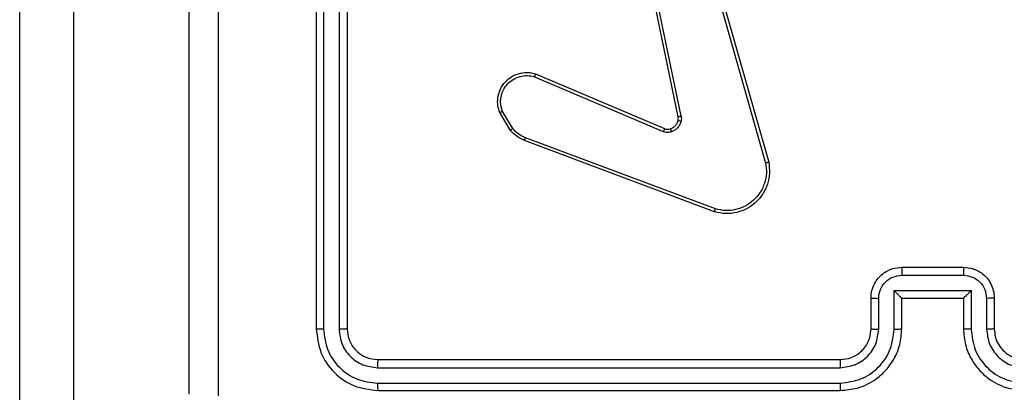
# Model space of a CAD drawing. Units: millimetres. Extents: x -4534 to 4839, y -3372 to 3771.
# Drawn here: x 519 to 583, y 2179 to 2204 of the extents above; entities that cross this region are included whole.
import ezdxf

# ---------------------------------------------------------------- set-up
doc = ezdxf.new("R2010")
doc.units = ezdxf.units.MM
doc.layers.add('Toestel 2D', color=7, linetype='Continuous', lineweight=20)

# ---------------------------------------------------------------- blocks, each defined once
blk = doc.blocks.new('wd1459')
at = {"color": 7, "linetype": 'Continuous', "lineweight": 25}
for p, q in [((-290.5508, 54.8598), (-290.5508, 7.4521)), ((-290.9008, 7.4139), (-290.9008, 54.8216)), ((-288.9758, 50.4944), (-288.9758, 47.4944)), ((-288.9283, 50.494), (-288.9284, 47.492)), ((-288.8283, 50.494), (-288.8283, 47.492)), ((-288.7758, 50.4944), (-288.7758, 47.4944)), ((-286.6271, 48.8711), (-286.878, 50.0778)), ((-286.608, 48.8747), (-286.8589, 50.0816)), ((-286.4924, 50.0916), (-286.0596, 48.5706)), ((-286.4728, 50.0973), (-286.0399, 48.5759)), ((-287.5522, 49.1508), (-286.7154, 48.7942)), ((-287.5597, 49.1315), (-286.7237, 48.7752)), ((-287.7158, 48.7831), (-287.7853, 48.8993)), ((-287.7008, 48.795), (-287.7676, 48.9064)), ((-286.3917, 48.2543), (-287.6251, 48.7172)), ((-286.3856, 48.2726), (-287.6187, 48.7353)), ((-285.1758, 47.8944), (-284.7758, 47.8944)), ((-285.1759, 47.8423), (-284.7756, 47.8423)), ((-285.2259, 47.7422), (-284.7256, 47.7422)), ((-285.2259, 47.4921), (-285.2259, 47.7422)), ((-284.7256, 47.7422), (-284.7256, 47.4921)), ((-285.3758, 47.4944), (-285.3758, 47.6944)), ((-285.326, 47.4921), (-285.326, 47.6922)), ((-285.1758, 47.4944), (-285.1758, 47.6944)), ((-285.1758, 47.6944), (-285.1758, 47.6944)), ((-285.1758, 47.6944), (-284.7758, 47.6944)), ((-284.7758, 47.6944), (-284.7758, 47.4944)), ((-284.7758, 47.6944), (-284.7757, 47.6944)), ((-284.6255, 47.6922), (-284.6255, 47.4921)), ((-284.5758, 47.6944), (-284.5758, 47.4944)), ((-288.5758, 47.2944), (-285.5758, 47.2944)), ((-288.5781, 47.2419), (-285.5762, 47.2419)), ((-288.5781, 47.1418), (-285.5762, 47.1418)), ((-288.5758, 47.0944), (-285.5758, 47.0944))]:
    blk.add_line(p, q, dxfattribs=at)
for points, knots in [([(-289.8008, 47.0694), (-289.8008, 47.9633), (-289.8008, 49.7516), (-289.8008, 52.4372), (-289.8008, 54.2254), (-289.8008, 55.1194)], [0, 0, 0, 0, 0.3332959, 0.6667014, 1, 1, 1, 1]), ([(-289.613, 51.0944), (-289.613, 50.4214), (-289.613, 49.0754), (-289.613, 47.7309), (-289.6131, 47.0587)], [0, 0, 0, 0, 0.499992, 1, 1, 1, 1]), ([(-287.7853, 48.8993), (-287.7898, 48.9135), (-287.7995, 48.9436), (-287.7995, 48.9947), (-287.7844, 49.0497), (-287.7491, 49.1032), (-287.6966, 49.1422), (-287.6394, 49.1594), (-287.5911, 49.1606), (-287.5639, 49.1538), (-287.5522, 49.1508)], [0, 0, 0, 0, 0.103761, 0.221727, 0.353875, 0.500163, 0.664924, 0.803234, 0.914949, 1, 1, 1, 1]), ([(-287.5522, 49.1508), (-287.5523, 49.1506), (-287.5526, 49.1502), (-287.5538, 49.1472), (-287.5552, 49.1436), (-287.5565, 49.1401), (-287.5581, 49.136), (-287.5592, 49.133), (-287.5597, 49.1315)], [0, 0, 0, 0, 0.205837, 0.440374, 0.569032, 0.705089, 0.848908, 1, 1, 1, 1]), ([(-287.7676, 48.9064), (-287.773, 48.926), (-287.7826, 48.9602), (-287.7765, 49.0083), (-287.7614, 49.049), (-287.736, 49.0858), (-287.6987, 49.1164), (-287.6545, 49.135), (-287.6065, 49.1417), (-287.5753, 49.1349), (-287.5597, 49.1315)], [0, 0, 0, 0, 0.158654, 0.276912, 0.374898, 0.500007, 0.624994, 0.750045, 0.875018, 1, 1, 1, 1]), ([(-287.7853, 48.8993), (-287.785, 48.8994), (-287.7845, 48.8997), (-287.7805, 48.9012), (-287.7746, 48.9036), (-287.7699, 48.9055), (-287.7676, 48.9064)], [0, 0, 0, 0, 0.250293, 0.499997, 0.749827, 1, 1, 1, 1]), ([(-286.6774, 48.793), (-286.6714, 48.7955), (-286.6595, 48.8007), (-286.6449, 48.8137), (-286.6334, 48.8295), (-286.6295, 48.8418), (-286.6275, 48.848)], [0, 0, 0, 0, 0.249881, 0.499967, 0.749995, 1, 1, 1, 1]), ([(-286.6085, 48.8427), (-286.6109, 48.8351), (-286.6159, 48.8196), (-286.6306, 48.7998), (-286.6488, 48.7832), (-286.6638, 48.7767), (-286.6712, 48.7735)], [0, 0, 0, 0, 0.246372, 0.5, 0.751712, 1, 1, 1, 1]), ([(-286.6275, 48.848), (-286.6268, 48.8519), (-286.6254, 48.8595), (-286.6265, 48.8673), (-286.6271, 48.8711)], [0, 0, 0, 0, 0.500022, 1, 1, 1, 1]), ([(-286.6275, 48.848), (-286.6272, 48.8479), (-286.6266, 48.8476), (-286.6223, 48.8463), (-286.616, 48.8446), (-286.611, 48.8434), (-286.6085, 48.8427)], [0, 0, 0, 0, 0.250129, 0.499898, 0.749529, 1, 1, 1, 1]), ([(-286.608, 48.8747), (-286.6108, 48.8741), (-286.6164, 48.8729), (-286.6227, 48.8718), (-286.6264, 48.8711), (-286.6269, 48.8711), (-286.6271, 48.8711)], [0, 0, 0, 0, 0.279841, 0.559287, 0.779704, 1, 1, 1, 1]), ([(-286.608, 48.8747), (-286.6071, 48.8693), (-286.6055, 48.8587), (-286.6075, 48.8481), (-286.6085, 48.8427)], [0, 0, 0, 0, 0.499182, 1, 1, 1, 1]), ([(-287.7158, 48.7831), (-287.7155, 48.7833), (-287.7149, 48.7838), (-287.711, 48.7869), (-287.706, 48.7908), (-287.7026, 48.7936), (-287.7008, 48.795)], [0, 0, 0, 0, 0.279358, 0.558922, 0.779097, 1, 1, 1, 1]), ([(-287.6251, 48.7172), (-287.6426, 48.7252), (-287.6773, 48.741), (-287.703, 48.7692), (-287.7158, 48.7831)], [0, 0, 0, 0, 0.505601, 1, 1, 1, 1]), ([(-287.6187, 48.7353), (-287.6344, 48.7425), (-287.6658, 48.7568), (-287.6891, 48.7822), (-287.7008, 48.795)], [0, 0, 0, 0, 0.500012, 1, 1, 1, 1]), ([(-286.7154, 48.7942), (-286.7156, 48.7939), (-286.716, 48.7931), (-286.7182, 48.7881), (-286.7209, 48.7818), (-286.7228, 48.7774), (-286.7237, 48.7752)], [0, 0, 0, 0, 0.279849, 0.559175, 0.779491, 1, 1, 1, 1]), ([(-286.6712, 48.7735), (-286.68, 48.7714), (-286.6977, 48.7671), (-286.715, 48.7725), (-286.7237, 48.7752)], [0, 0, 0, 0, 0.4999298, 1, 1, 1, 1]), ([(-286.7154, 48.7942), (-286.7094, 48.7923), (-286.6969, 48.7883), (-286.6841, 48.7914), (-286.6774, 48.793)], [0, 0, 0, 0, 0.4777737, 1, 1, 1, 1]), ([(-286.6774, 48.793), (-286.6773, 48.7926), (-286.6772, 48.7917), (-286.6756, 48.7865), (-286.6735, 48.7801), (-286.672, 48.7757), (-286.6712, 48.7735)], [0, 0, 0, 0, 0.279772, 0.55898, 0.7794, 1, 1, 1, 1]), ([(-287.6251, 48.7172), (-287.625, 48.7175), (-287.6248, 48.7183), (-287.6232, 48.723), (-287.6211, 48.729), (-287.6195, 48.7332), (-287.6187, 48.7353)], [0, 0, 0, 0, 0.279333, 0.558736, 0.779074, 1, 1, 1, 1]), ([(-286.0399, 48.5759), (-286.0369, 48.5522), (-286.0308, 48.5047), (-286.0451, 48.4335), (-286.0758, 48.3683), (-286.1217, 48.314), (-286.1794, 48.2729), (-286.2457, 48.2476), (-286.319, 48.2386), (-286.3672, 48.249), (-286.3917, 48.2543)], [0, 0, 0, 0, 0.124967, 0.249947, 0.37493, 0.499929, 0.619426, 0.742598, 0.869468, 1, 1, 1, 1]), ([(-286.0596, 48.5706), (-286.0569, 48.5486), (-286.0515, 48.5046), (-286.0651, 48.4366), (-286.0945, 48.3765), (-286.1381, 48.3261), (-286.1912, 48.2889), (-286.2538, 48.2659), (-286.3206, 48.2585), (-286.364, 48.2679), (-286.3856, 48.2726)], [0, 0, 0, 0, 0.125037, 0.249985, 0.386889, 0.499966, 0.624973, 0.749992, 0.874989, 1, 1, 1, 1]), ([(-286.0399, 48.5759), (-286.0401, 48.5758), (-286.0406, 48.5756), (-286.0437, 48.5746), (-286.0474, 48.5736), (-286.051, 48.5727), (-286.0551, 48.5717), (-286.0581, 48.5709), (-286.0596, 48.5706)], [0, 0, 0, 0, 0.212008, 0.448884, 0.576818, 0.711606, 0.852488, 1, 1, 1, 1]), ([(-286.3917, 48.2543), (-286.3916, 48.2545), (-286.3915, 48.2549), (-286.3906, 48.2577), (-286.3895, 48.261), (-286.3884, 48.2643), (-286.3871, 48.2682), (-286.3861, 48.2711), (-286.3856, 48.2726)], [0, 0, 0, 0, 0.202275, 0.435999, 0.565086, 0.701803, 0.847002, 1, 1, 1, 1]), ([(-285.3758, 47.6944), (-285.3746, 47.711), (-285.3722, 47.7432), (-285.3547, 47.7872), (-285.3303, 47.8238), (-285.2924, 47.86), (-285.2402, 47.8887), (-285.1959, 47.8926), (-285.1758, 47.8944)], [0, 0, 0, 0, 0.158743, 0.30792, 0.447509, 0.577501, 0.807772, 1, 1, 1, 1]), ([(-285.1758, 47.8944), (-285.1758, 47.8942), (-285.1758, 47.8938), (-285.1758, 47.8906), (-285.1758, 47.8858), (-285.1759, 47.8792), (-285.1759, 47.8712), (-285.1759, 47.8622), (-285.1759, 47.8524), (-285.1759, 47.8457), (-285.1759, 47.8423)], [0, 0, 0, 0, 0.12491, 0.250176, 0.375154, 0.499979, 0.624687, 0.749784, 0.874938, 1, 1, 1, 1]), ([(-284.7758, 47.8944), (-284.7757, 47.8942), (-284.7757, 47.8938), (-284.7757, 47.8906), (-284.7757, 47.8858), (-284.7757, 47.8792), (-284.7757, 47.8712), (-284.7757, 47.8622), (-284.7756, 47.8524), (-284.7756, 47.8457), (-284.7756, 47.8423)], [0, 0, 0, 0, 0.12504, 0.250291, 0.37525, 0.500058, 0.624749, 0.749819, 0.874956, 1, 1, 1, 1]), ([(-284.7758, 47.8944), (-284.7555, 47.8926), (-284.7111, 47.8886), (-284.6588, 47.8598), (-284.621, 47.8235), (-284.5967, 47.787), (-284.5793, 47.7431), (-284.577, 47.7109), (-284.5758, 47.6944)], [0, 0, 0, 0, 0.193135, 0.423699, 0.553639, 0.693007, 0.841785, 1, 1, 1, 1]), ([(-285.326, 47.6922), (-285.3237, 47.7119), (-285.3191, 47.7512), (-285.2845, 47.8008), (-285.2348, 47.8351), (-285.1955, 47.8399), (-285.1759, 47.8423)], [0, 0, 0, 0, 0.250457, 0.500148, 0.750117, 1, 1, 1, 1]), ([(-284.7756, 47.8423), (-284.756, 47.8399), (-284.7168, 47.8351), (-284.667, 47.8008), (-284.6324, 47.7512), (-284.6278, 47.7119), (-284.6255, 47.6922)], [0, 0, 0, 0, 0.249888, 0.49982, 0.749538, 1, 1, 1, 1]), ([(-285.2259, 47.7422), (-285.2204, 47.7367), (-285.2094, 47.7258), (-285.1959, 47.7127), (-285.1864, 47.7036), (-285.1808, 47.6984), (-285.1769, 47.695), (-285.1762, 47.6946), (-285.1758, 47.6944)], [0, 0, 0, 0, 0.251448, 0.502505, 0.646533, 0.775735, 0.89258, 1, 1, 1, 1]), ([(-284.7256, 47.7422), (-284.7311, 47.7367), (-284.7422, 47.7258), (-284.7556, 47.7126), (-284.7651, 47.7037), (-284.7708, 47.6984), (-284.7746, 47.695), (-284.7753, 47.6946), (-284.7757, 47.6944)], [0, 0, 0, 0, 0.251483, 0.502531, 0.646523, 0.775776, 0.892557, 1, 1, 1, 1]), ([(-285.3758, 47.6944), (-285.3748, 47.6941), (-285.3729, 47.6934), (-285.3597, 47.6927), (-285.3432, 47.6923), (-285.3317, 47.6922), (-285.326, 47.6922)], [0, 0, 0, 0, 0.279905, 0.559093, 0.779453, 1, 1, 1, 1]), ([(-284.5758, 47.6944), (-284.5767, 47.6941), (-284.5787, 47.6934), (-284.5919, 47.6927), (-284.6083, 47.6923), (-284.6198, 47.6922), (-284.6255, 47.6922)], [0, 0, 0, 0, 0.279758, 0.559042, 0.779479, 1, 1, 1, 1]), ([(-288.9284, 47.492), (-288.9354, 47.4921), (-288.9494, 47.4922), (-288.9649, 47.4928), (-288.9741, 47.4936), (-288.9752, 47.4941), (-288.9758, 47.4944)], [0, 0, 0, 0, 0.279942, 0.559175, 0.779525, 1, 1, 1, 1]), ([(-288.9758, 47.4944), (-288.9698, 47.442), (-288.9578, 47.3372), (-288.8653, 47.205), (-288.733, 47.1124), (-288.6282, 47.1004), (-288.5758, 47.0944)], [0, 0, 0, 0, 0.2499548, 0.4998664, 0.7498415, 1, 1, 1, 1]), ([(-288.9284, 47.492), (-288.9228, 47.4463), (-288.9118, 47.355), (-288.8446, 47.2574), (-288.7742, 47.1992), (-288.693, 47.1548), (-288.624, 47.147), (-288.5781, 47.1418)], [0, 0, 0, 0, 0.24962, 0.4992215, 0.6238209, 0.7498405, 1, 1, 1, 1]), ([(-288.7758, 47.4944), (-288.7768, 47.494), (-288.7789, 47.4933), (-288.793, 47.4925), (-288.8104, 47.4921), (-288.8223, 47.492), (-288.8283, 47.492)], [0, 0, 0, 0, 0.279756, 0.558892, 0.779352, 1, 1, 1, 1]), ([(-288.8283, 47.492), (-288.8246, 47.4592), (-288.819, 47.41), (-288.7873, 47.3519), (-288.7457, 47.3017), (-288.676, 47.2537), (-288.6108, 47.2458), (-288.5781, 47.2419)], [0, 0, 0, 0, 0.250152, 0.376168, 0.500789, 0.750395, 1, 1, 1, 1]), ([(-288.7758, 47.4944), (-288.7728, 47.4682), (-288.7668, 47.4158), (-288.7205, 47.3497), (-288.6544, 47.3034), (-288.602, 47.2974), (-288.5758, 47.2944)], [0, 0, 0, 0, 0.2500191, 0.499864, 0.7497843, 1, 1, 1, 1]), ([(-285.5762, 47.1418), (-285.5304, 47.1474), (-285.4388, 47.1586), (-285.3227, 47.2386), (-285.2419, 47.3545), (-285.2313, 47.4462), (-285.2259, 47.4921)], [0, 0, 0, 0, 0.249893, 0.499848, 0.74954, 1, 1, 1, 1]), ([(-285.5762, 47.2419), (-285.5434, 47.2459), (-285.478, 47.2539), (-285.3951, 47.3111), (-285.3374, 47.3938), (-285.3298, 47.4593), (-285.326, 47.4921)], [0, 0, 0, 0, 0.249902, 0.499842, 0.749544, 1, 1, 1, 1]), ([(-285.5758, 47.0944), (-285.5388, 47.0974), (-285.4547, 47.1042), (-285.3525, 47.1564), (-285.2745, 47.2264), (-285.2221, 47.3003), (-285.1836, 47.3915), (-285.1784, 47.4592), (-285.1758, 47.4944)], [0, 0, 0, 0, 0.176482, 0.401516, 0.532811, 0.676337, 0.832072, 1, 1, 1, 1]), ([(-285.5758, 47.2944), (-285.5512, 47.2969), (-285.5133, 47.3009), (-285.4671, 47.3249), (-285.4376, 47.3482), (-285.4156, 47.3733), (-285.3975, 47.4016), (-285.3802, 47.4411), (-285.3774, 47.4749), (-285.3758, 47.4944)], [0, 0, 0, 0, 0.233527, 0.35994, 0.492433, 0.59215, 0.677715, 0.813741, 1, 1, 1, 1]), ([(-285.3758, 47.4944), (-285.375, 47.4941), (-285.3734, 47.4935), (-285.362, 47.4927), (-285.3455, 47.4922), (-285.3325, 47.4921), (-285.326, 47.4921)], [0, 0, 0, 0, 0.250165, 0.499983, 0.749868, 1, 1, 1, 1]), ([(-285.2259, 47.4921), (-285.2194, 47.4921), (-285.2063, 47.4922), (-285.1896, 47.4927), (-285.1781, 47.4935), (-285.1765, 47.4941), (-285.1758, 47.4944)], [0, 0, 0, 0, 0.250037, 0.499991, 0.749835, 1, 1, 1, 1]), ([(-284.7256, 47.4921), (-284.7322, 47.4921), (-284.7453, 47.4922), (-284.7619, 47.4927), (-284.7734, 47.4935), (-284.775, 47.4941), (-284.7758, 47.4944)], [0, 0, 0, 0, 0.250172, 0.49999, 0.749909, 1, 1, 1, 1]), ([(-284.7758, 47.4944), (-284.7731, 47.4594), (-284.768, 47.3918), (-284.7297, 47.3009), (-284.6776, 47.2271), (-284.5998, 47.1568), (-284.4974, 47.1043), (-284.413, 47.0974), (-284.3758, 47.0944)], [0, 0, 0, 0, 0.167276, 0.322544, 0.465788, 0.597008, 0.8224, 1, 1, 1, 1]), ([(-284.7256, 47.4921), (-284.7203, 47.4462), (-284.7096, 47.3545), (-284.6288, 47.2386), (-284.5128, 47.1586), (-284.4212, 47.1474), (-284.3754, 47.1418)], [0, 0, 0, 0, 0.250451, 0.500139, 0.750089, 1, 1, 1, 1]), ([(-284.5758, 47.4944), (-284.5765, 47.4941), (-284.5781, 47.4935), (-284.5895, 47.4927), (-284.606, 47.4922), (-284.619, 47.4921), (-284.6255, 47.4921)], [0, 0, 0, 0, 0.2501012, 0.4999832, 0.7499315, 1, 1, 1, 1]), ([(-284.6255, 47.4921), (-284.6216, 47.4594), (-284.6136, 47.394), (-284.5565, 47.3111), (-284.4737, 47.2533), (-284.4082, 47.2457), (-284.3754, 47.2419)], [0, 0, 0, 0, 0.249938, 0.499879, 0.749562, 1, 1, 1, 1]), ([(-284.5758, 47.4944), (-284.5743, 47.476), (-284.5716, 47.4421), (-284.5495, 47.3903), (-284.5114, 47.3424), (-284.4503, 47.3027), (-284.4013, 47.2972), (-284.3758, 47.2944)], [0, 0, 0, 0, 0.1760504, 0.3237291, 0.5330327, 0.756682, 1, 1, 1, 1]), ([(-288.5758, 47.2944), (-288.5761, 47.2933), (-288.5768, 47.2913), (-288.5776, 47.2772), (-288.5781, 47.2598), (-288.5781, 47.2478), (-288.5781, 47.2419)], [0, 0, 0, 0, 0.279914, 0.559044, 0.77947, 1, 1, 1, 1]), ([(-285.5758, 47.2944), (-285.5758, 47.2942), (-285.5758, 47.2938), (-285.5759, 47.2906), (-285.576, 47.2857), (-285.576, 47.2791), (-285.5761, 47.271), (-285.5761, 47.2619), (-285.5762, 47.252), (-285.5762, 47.2453), (-285.5762, 47.2419)], [0, 0, 0, 0, 0.12502, 0.250186, 0.375201, 0.499982, 0.624737, 0.749782, 0.874952, 1, 1, 1, 1]), ([(-288.5781, 47.1418), (-288.5781, 47.1348), (-288.578, 47.1207), (-288.5773, 47.1052), (-288.5766, 47.0961), (-288.576, 47.095), (-288.5758, 47.0944)], [0, 0, 0, 0, 0.279844, 0.559129, 0.779559, 1, 1, 1, 1]), ([(-285.5762, 47.1418), (-285.5761, 47.1355), (-285.5761, 47.123), (-285.576, 47.1073), (-285.5759, 47.0966), (-285.5758, 47.0951), (-285.5758, 47.0944)], [0, 0, 0, 0, 0.2501694, 0.4999563, 0.7498064, 1, 1, 1, 1])]:
    blk.add_open_spline(points, degree=3, knots=knots, dxfattribs=at)
blk = doc.blocks.new('VPL-11-WD1459')
at = {"layer": 'Toestel 2D', "color": 0, "xscale": 10, "yscale": 10, "zscale": 10}
blk.add_blockref('wd1459', (3428.026, 1708.573), dxfattribs=at)
blk = doc.blocks.new('VPL-18-RC1459')
blk.add_blockref('VPL-11-WD1459', (0, 0))

msp = doc.modelspace()

# ---------------------------------------------------------------- block references
msp.add_blockref('VPL-18-RC1459', (0, 0))

doc.saveas('drawing.dxf')
